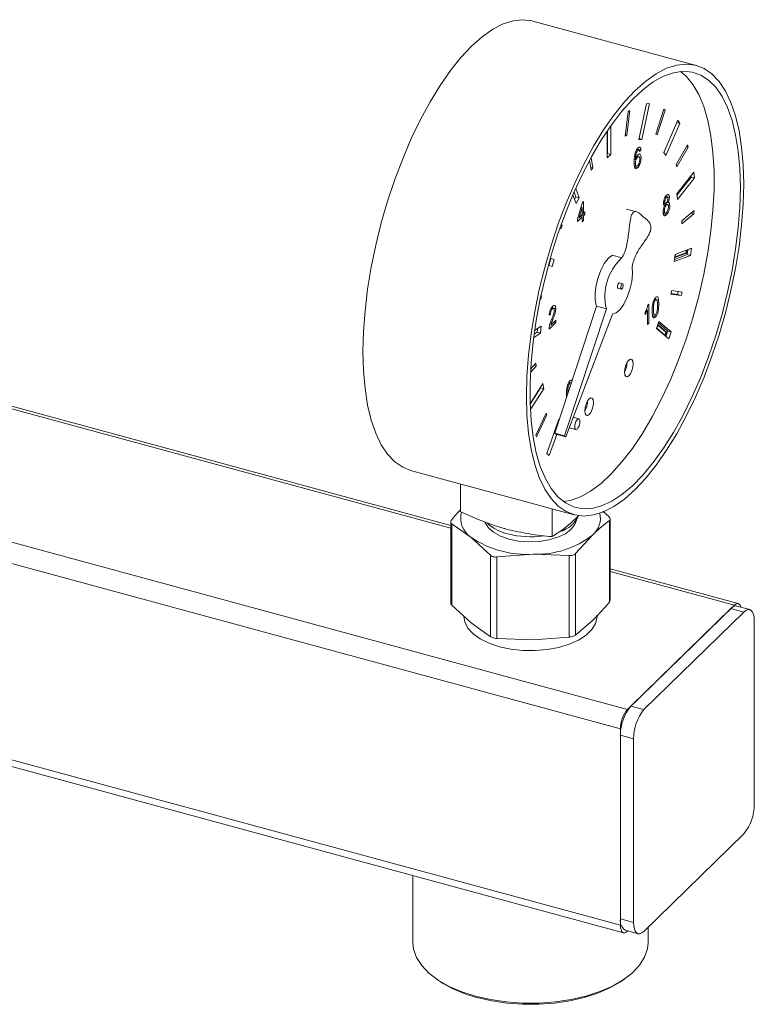
# Model space of a CAD drawing. Units: millimetres. Extents: x -251 to 9546, y -836 to -145.
# Drawn here: x 2436 to 2536, y -795 to -662 of the extents above; entities that cross this region are included whole.
import ezdxf

# ---------------------------------------------------------------- set-up
doc = ezdxf.new("R2010")
doc.units = ezdxf.units.MM

msp = doc.modelspace()

# ---------------------------------------------------------------- linework, layer by layer
at = {"color": 7, "linetype": 'Continuous', "lineweight": 18}
for p, q in [((2527.93, -667.7), (2505.82, -661.69)), ((2518.33, -677.26), (2518.72, -673.94)), ((2518.56, -677.14), (2518.94, -673.82)), ((2518.94, -673.82), (2518.72, -673.94)), ((2520.16, -677.73), (2521.22, -672.88)), ((2521.64, -672.86), (2520.58, -677.72)), ((2521.22, -672.88), (2521.64, -672.86)), ((2522.48, -676.98), (2523.55, -673.63)), ((2522.65, -677.09), (2523.72, -673.74)), ((2523.53, -673.68), (2523.72, -673.74)), ((2523.72, -673.74), (2523.55, -673.63)), ((2523.55, -679.48), (2525.44, -675.12)), ((2525.3, -675.43), (2525.71, -675.54)), ((2525.44, -675.12), (2525.71, -675.54)), ((2515.9, -680.22), (2515.9, -676.57)), ((2515.93, -676.53), (2515.93, -679.64)), ((2516.37, -675.89), (2516.37, -679.76)), ((2525.71, -675.54), (2523.82, -679.9)), ((2518.33, -677.26), (2518.56, -677.14)), ((2518.35, -677.08), (2518.56, -677.14)), ((2520.58, -677.72), (2520.16, -677.73)), ((2520.19, -677.61), (2520.58, -677.72)), ((2522.48, -676.98), (2522.65, -677.09)), ((2519.75, -679.39), (2519.89, -679.43)), ((2519.86, -679.15), (2520.04, -679.2)), ((2520.18, -679.14), (2519.91, -679.07)), ((2520.02, -679.04), (2519.98, -679.09)), ((2520.02, -679.04), (2520.46, -679.16)), ((2520.46, -679.16), (2520.28, -679.37)), ((2525.24, -681.1), (2526.76, -678.45)), ((2525.33, -681.41), (2526.85, -678.76)), ((2526.62, -678.7), (2526.85, -678.76)), ((2526.85, -678.76), (2526.76, -678.45)), ((2513.71, -681.87), (2513.51, -680.54)), ((2513.94, -681.55), (2513.73, -680.15)), ((2515.93, -679.64), (2515.9, -679.67)), ((2516.37, -679.76), (2515.9, -680.22)), ((2515.93, -679.64), (2516.37, -679.76)), ((2519.55, -680.42), (2519.72, -680.47)), ((2519.86, -680.09), (2520.01, -680.13)), ((2520.24, -680.07), (2519.92, -679.98)), ((2520.26, -680.16), (2520.48, -680.22)), ((2523.82, -679.9), (2523.55, -679.48)), ((2513.65, -681.47), (2513.94, -681.55)), ((2513.71, -681.87), (2513.94, -681.55)), ((2519.55, -680.92), (2519.72, -680.96)), ((2519.58, -681.27), (2519.91, -681.35)), ((2519.7, -681.3), (2519.59, -681.43)), ((2519.59, -681.43), (2520.03, -681.55)), ((2525.24, -681.1), (2525.33, -681.41)), ((2525.32, -685.07), (2527.62, -682.15)), ((2527.25, -682.8), (2525.33, -685.24)), ((2527.7, -682.92), (2525.39, -685.84)), ((2527.24, -682.64), (2527.25, -682.8)), ((2527.25, -682.8), (2527.7, -682.92)), ((2527.62, -682.15), (2527.7, -682.92)), ((2511.64, -684.37), (2512.1, -685.6)), ((2511.69, -686.39), (2511.25, -685.24)), ((2511.42, -684.85), (2511.66, -685.48)), ((2511.66, -685.48), (2511.48, -685.84)), ((2511.66, -685.48), (2512.1, -685.6)), ((2512.1, -685.6), (2511.69, -686.39)), ((2512.56, -686.22), (2512.69, -686.1)), ((2512.69, -686.1), (2512.69, -687.7)), ((2523.53, -686.09), (2523.69, -686.14)), ((2523.72, -685.51), (2523.91, -685.56)), ((2524.04, -685.5), (2523.77, -685.43)), ((2523.87, -685.42), (2524.31, -685.54)), ((2525.39, -685.84), (2525.32, -685.07)), ((2511.89, -688.49), (2512.56, -686.22)), ((2512.51, -686.94), (2512.11, -688.27)), ((2512.36, -686.9), (2512.51, -686.94)), ((2512.51, -687.88), (2512.51, -686.94)), ((2519.85, -687.49), (2518.53, -687.13)), ((2523.47, -687.32), (2523.63, -687.37)), ((2523.51, -686.3), (2523.77, -686.37)), ((2523.53, -686.51), (2523.9, -686.61)), ((2524.12, -686.55), (2523.57, -686.4)), ((2523.57, -686.58), (2523.72, -686.62)), ((2523.89, -686.36), (2523.92, -686.55)), ((2523.97, -686.22), (2524.1, -686.26)), ((2524.13, -686.61), (2524.36, -686.67)), ((2526.01, -688.71), (2527.66, -687.34)), ((2527.64, -687.79), (2527.66, -687.34)), ((2275.41, -688.74), (2518.63, -754.84)), ((2512.51, -688.21), (2511.89, -688.82)), ((2511.89, -688.82), (2511.89, -688.49)), ((2511.97, -688.23), (2512.11, -688.27)), ((2512.11, -688.27), (2512.51, -687.88)), ((2512.24, -688.14), (2512.51, -688.21)), ((2512.25, -688.13), (2512.25, -688.14)), ((2512.42, -687.96), (2512.69, -688.04)), ((2512.51, -687.65), (2512.69, -687.7)), ((2512.51, -687.76), (2512.87, -687.86)), ((2512.51, -688.85), (2512.51, -688.21)), ((2512.51, -688.62), (2512.69, -688.67)), ((2512.69, -688.67), (2512.51, -688.85)), ((2512.69, -687.7), (2512.87, -687.52)), ((2512.87, -687.86), (2512.69, -688.04)), ((2512.69, -688.04), (2512.69, -688.67)), ((2512.87, -687.52), (2512.87, -687.86)), ((2523.46, -687.61), (2523.79, -687.7)), ((2523.62, -687.6), (2523.47, -687.79)), ((2523.47, -687.79), (2523.91, -687.91)), ((2526, -689.15), (2527.64, -687.79)), ((2526.01, -688.71), (2526, -689.15)), ((2527.25, -687.68), (2527.64, -687.79)), ((2509.62, -689.81), (2509.52, -689.69)), ((2509.62, -689.81), (2509.79, -689.36)), ((2509.65, -689.32), (2509.79, -689.36)), ((2509.79, -689.36), (2509.68, -689.23)), ((2517.7, -757.47), (2274.48, -691.37)), ((2525.08, -693.29), (2527.3, -692.45)), ((2526.61, -692.71), (2526.55, -693.07)), ((2526.64, -693.09), (2526.7, -692.68)), ((2526.82, -692.64), (2526.72, -693.29)), ((2527.3, -692.45), (2527.16, -693.41)), ((2508.28, -693.83), (2508.01, -694.76)), ((2508.2, -693.8), (2508.28, -693.83)), ((2508.21, -693.77), (2508.72, -693.95)), ((2508.28, -693.83), (2508.72, -693.95)), ((2508.72, -693.95), (2508.45, -694.91)), ((2516.55, -693.39), (2517.88, -693.75)), ((2524.94, -694.25), (2525.08, -693.29)), ((2527.16, -693.41), (2524.94, -694.25)), ((2526.72, -693.29), (2524.99, -693.94)), ((2525.07, -693.68), (2526.64, -693.09)), ((2525.13, -693.27), (2525.07, -693.68)), ((2526.55, -693.07), (2525.08, -693.62)), ((2526.55, -693.07), (2526.64, -693.09)), ((2526.72, -693.29), (2527.16, -693.41)), ((2508.45, -694.91), (2507.94, -694.73)), ((2517.36, -697.86), (2517.8, -697.98)), ((2518, -697.25), (2517.56, -697.13)), ((2506.94, -699.35), (2506.83, -699.37)), ((2506.84, -699.32), (2506.94, -699.35)), ((2507.03, -698.86), (2506.93, -698.89)), ((2506.94, -699.35), (2507.03, -698.86)), ((2522.25, -699.38), (2522.42, -699.43)), ((2522.61, -699.39), (2522.29, -699.3)), ((2522.37, -699.19), (2522.38, -699.32)), ((2524.64, -698.16), (2524.52, -698.64)), ((2524.52, -698.64), (2525.92, -698.85)), ((2525.39, -698.71), (2524.53, -698.58)), ((2524.64, -698.16), (2526.04, -698.37)), ((2525.5, -698.29), (2525.39, -698.71)), ((2525.39, -698.71), (2525.92, -698.85)), ((2525.92, -698.85), (2526.04, -698.37)), ((2508.31, -700.58), (2508.5, -700.63)), ((2508.66, -700.56), (2508.37, -700.48)), ((2508.48, -700.35), (2508.5, -700.5)), ((2508.5, -700.5), (2508.94, -700.62)), ((2514.46, -700.29), (2508.81, -717.45)), ((2515.79, -700.65), (2510.13, -717.81)), ((2514.46, -700.29), (2515.79, -700.65)), ((2521.34, -702.77), (2521.34, -700.75)), ((2521.41, -700.12), (2521.52, -700.01)), ((2521.52, -700.01), (2521.52, -702.59)), ((2521.99, -700.65), (2522.16, -700.7)), ((2508.23, -701.36), (2508.05, -701.51)), ((2508.07, -701.32), (2508.23, -701.36)), ((2508.39, -702.03), (2508.54, -702.08)), ((2510.3, -717.95), (2516.63, -701.38)), ((2521.02, -701.45), (2521.02, -701.15)), ((2521.98, -701.62), (2522.43, -701.74)), ((2522.01, -701.42), (2522.36, -701.51)), ((2506.08, -703.59), (2506.95, -702.99)), ((2506.47, -703.32), (2506.44, -703.79)), ((2506.95, -702.99), (2506.88, -703.91)), ((2508.96, -702.49), (2508.03, -703.4)), ((2508.26, -702.84), (2508.96, -702.16)), ((2508.69, -702.42), (2508.96, -702.49)), ((2508.96, -702.16), (2508.96, -702.49)), ((2521.34, -702.54), (2521.52, -702.59)), ((2521.52, -702.59), (2521.34, -702.77)), ((2522.57, -703.28), (2522.9, -702.35)), ((2524.22, -704.7), (2522.57, -703.28)), ((2522.78, -702.81), (2522.61, -703.27)), ((2522.61, -703.27), (2523.78, -704.28)), ((2523.85, -703.79), (2522.76, -702.85)), ((2522.78, -702.81), (2523.94, -703.81)), ((2522.83, -702.55), (2524.11, -703.65)), ((2522.9, -702.35), (2524.55, -703.77)), ((2506.88, -703.91), (2505.95, -704.55)), ((2506.44, -703.79), (2506.01, -704.08)), ((2506.44, -703.79), (2506.88, -703.91)), ((2523.85, -703.79), (2523.7, -704.21)), ((2523.78, -704.28), (2523.94, -703.81)), ((2524.11, -703.65), (2523.85, -704.38)), ((2523.85, -703.79), (2523.94, -703.81)), ((2524.11, -703.65), (2524.55, -703.77)), ((2524.55, -703.77), (2524.22, -704.7)), ((2506.27, -708.4), (2505.51, -709.26)), ((2506.26, -707.99), (2505.54, -708.8)), ((2505.97, -708.32), (2506.27, -708.4)), ((2506.27, -708.4), (2506.26, -707.99)), ((2505.46, -713.47), (2507.18, -710.76)), ((2506.89, -711.32), (2505.46, -713.55)), ((2506.87, -711.25), (2506.89, -711.32)), ((2506.89, -711.32), (2507.33, -711.44)), ((2507.18, -710.76), (2507.33, -711.44)), ((2510.67, -710.65), (2510.85, -710.7)), ((2511.03, -710.66), (2510.71, -710.58)), ((2510.79, -710.47), (2510.81, -710.6)), ((2494.74, -729.94), (2427.73, -711.73)), ((2507.33, -711.44), (2505.5, -714.32)), ((2510.41, -712.58), (2510.39, -712.17)), ((2510.41, -711.94), (2510.57, -711.99)), ((2507.63, -714.75), (2506.23, -717.71)), ((2507.75, -715), (2506.35, -717.96)), ((2507.54, -714.94), (2507.75, -715)), ((2507.75, -715), (2507.63, -714.75)), ((2512.06, -715.51), (2511.31, -715.31)), ((2507.72, -720.2), (2509.37, -715.56)), ((2509.31, -715.74), (2509.36, -715.75)), ((2509.37, -715.56), (2509.42, -715.6)), ((2510.76, -716.73), (2511.66, -716.97)), ((2274.48, -717.94), (2517.7, -784.04)), ((2506.23, -717.71), (2506.35, -717.96)), ((2509.07, -717.62), (2508.05, -720.48)), ((2510.13, -717.81), (2508.81, -717.45)), ((2508.81, -717.45), (2508.97, -717.59)), ((2510.3, -717.95), (2508.97, -717.59)), ((2510.13, -717.81), (2510.3, -717.95)), ((2274.89, -718.96), (2518.11, -785.06)), ((2508.05, -720.48), (2507.72, -720.2)), ((2489.3, -722.49), (2511.41, -728.5)), ((2496.06, -728.09), (2496.06, -724.32)), ((2508.45, -731.46), (2508.45, -727.69)), ((2512.04, -728.58), (2511.71, -728.94)), ((2516.15, -728.77), (2515.32, -728.01)), ((2494.74, -729.46), (2494.74, -740.43)), ((2494.9, -729.71), (2494.9, -740.73)), ((2494.9, -729.71), (2497.5, -731.57)), ((2516.19, -740.32), (2516.19, -729.29)), ((2516.3, -740.05), (2516.3, -729.07)), ((2511.62, -733.75), (2513.9, -731.25)), ((2497.5, -731.57), (2500.11, -733.97)), ((2500.11, -745), (2500.11, -733.97)), ((2500.99, -734.21), (2505.88, -733.84)), ((2505.88, -733.84), (2510.77, -734.02)), ((2510.77, -745.05), (2510.77, -734.02)), ((2511.62, -733.75), (2511.62, -744.77)), ((2500.99, -734.21), (2500.99, -745.24)), ((2533.62, -740.51), (2516.3, -735.8)), ((2494.9, -740.73), (2497.5, -743.14)), ((2533.1, -740.72), (2518.63, -754.84)), ((2532.63, -741.18), (2519.1, -754.39)), ((2534.4, -741.66), (2520.87, -754.87)), ((2534.4, -741.66), (2532.63, -741.18)), ((2535.19, -741.33), (2533.42, -740.85)), ((2497.5, -743.14), (2500.11, -745)), ((2511.62, -744.77), (2513.9, -742.82)), ((2535.8, -742.86), (2535.8, -767.72)), ((2500.99, -745.24), (2505.88, -745.42)), ((2505.88, -745.42), (2510.77, -745.05)), ((2519.1, -754.39), (2520.87, -754.87)), ((2517.7, -757.47), (2517.7, -784.04)), ((2519.47, -758.81), (2517.7, -758.33)), ((2517.7, -758.33), (2517.7, -783.18)), ((2519.47, -758.81), (2519.47, -783.66)), ((2534.4, -771.66), (2520.87, -784.87)), ((2489.62, -777.32), (2489.62, -786.4)), ((2517.7, -783.18), (2519.47, -783.66)), ((2521.42, -786.4), (2521.42, -784.33)), ((2518.31, -784.71), (2520.08, -785.19)), ((2518.63, -784.84), (2518.67, -784.81)), ((2492.81, -791.32), (2493.21, -791.59)), ((2517.83, -791.59), (2518.23, -791.32))]:
    msp.add_line(p, q, dxfattribs=at)
at = {"color": 8, "linetype": 'Continuous', "lineweight": 18}
for p, q in [((2522.68, -699.94), (2522.88, -700)), ((2494.74, -730.3), (2427.73, -712.09)), ((2533.1, -740.72), (2516.3, -736.16))]:
    msp.add_line(p, q, dxfattribs=at)
at = {"color": 7, "linetype": 'Continuous', "lineweight": 18, "flags": 128}
for points in [[(2489.3, -722.49), (2488.24, -722.06), (2487.17, -721.33), (2486.2, -720.31), (2485.34, -719.02), (2484.6, -717.47), (2483.98, -715.68), (2483.49, -713.66), (2483.14, -711.43), (2482.93, -709.02), (2482.86, -706.44), (2482.93, -703.72), (2483.14, -700.89), (2483.49, -697.98), (2483.98, -695.01), (2484.6, -692.02), (2485.34, -689.02), (2486.2, -686.05), (2487.17, -683.14), (2488.24, -680.32), (2489.39, -677.61), (2490.63, -675.04), (2491.94, -672.63), (2493.29, -670.42), (2494.69, -668.41), (2496.12, -666.62), (2497.56, -665.09), (2499, -663.81), (2500.43, -662.81), (2501.83, -662.09), (2503.19, -661.65), (2504.49, -661.51), (2505.73, -661.67), (2505.82, -661.69)], [(2534.37, -683.75), (2534.3, -686.47), (2534.09, -689.29), (2533.74, -692.21), (2533.25, -695.17), (2532.64, -698.17), (2531.9, -701.17), (2531.04, -704.14), (2530.07, -707.04), (2529, -709.87), (2527.84, -712.58), (2526.6, -715.15), (2525.3, -717.55), (2523.94, -719.77), (2522.54, -721.78), (2521.11, -723.56), (2519.67, -725.1), (2518.23, -726.38), (2516.8, -727.38), (2515.41, -728.1), (2514.05, -728.53), (2512.74, -728.67), (2511.51, -728.52), (2510.35, -728.07), (2509.28, -727.34), (2508.31, -726.32), (2507.45, -725.03), (2506.71, -723.48), (2506.09, -721.69), (2505.6, -719.67), (2505.25, -717.44), (2505.04, -715.02), (2504.97, -712.45), (2505.04, -709.73), (2505.25, -706.9), (2505.6, -703.99), (2506.09, -701.02), (2506.71, -698.02), (2507.45, -695.03), (2508.31, -692.06), (2509.28, -689.15), (2510.35, -686.33), (2511.51, -683.62), (2512.74, -681.05), (2514.05, -678.64), (2515.41, -676.43), (2516.8, -674.42), (2518.23, -672.63), (2519.67, -671.1), (2521.11, -669.82), (2522.54, -668.82), (2523.94, -668.09), (2525.3, -667.66), (2526.6, -667.52), (2527.84, -667.68), (2529, -668.12), (2530.07, -668.86), (2531.04, -669.88), (2531.9, -671.17), (2532.64, -672.72), (2533.25, -674.51), (2533.74, -676.53), (2534.09, -678.76), (2534.3, -681.17), (2534.37, -683.75)], [(2533.91, -684.21), (2533.84, -686.88), (2533.62, -689.66), (2533.27, -692.53), (2532.79, -695.45), (2532.17, -698.4), (2531.43, -701.35), (2530.58, -704.26), (2529.61, -707.11), (2528.55, -709.88), (2527.4, -712.52), (2526.17, -715.02), (2524.87, -717.36), (2523.53, -719.5), (2522.14, -721.43), (2520.74, -723.13), (2519.32, -724.58), (2517.9, -725.77), (2516.51, -726.68), (2515.14, -727.31), (2513.82, -727.64), (2512.56, -727.69), (2511.36, -727.44), (2510.25, -726.89), (2509.24, -726.06), (2508.33, -724.96), (2507.53, -723.59), (2506.85, -721.96), (2506.3, -720.1), (2505.88, -718.01), (2505.6, -715.73), (2505.46, -713.28), (2505.46, -710.67), (2505.6, -707.94), (2505.88, -705.11), (2506.3, -702.21), (2506.85, -699.27), (2507.53, -696.32), (2508.33, -693.39), (2509.24, -690.5), (2510.25, -687.69), (2511.36, -684.98), (2512.56, -682.4), (2513.82, -679.98), (2515.14, -677.74), (2516.51, -675.7), (2517.9, -673.89), (2519.32, -672.31), (2520.74, -670.99), (2522.14, -669.94), (2523.53, -669.17), (2524.87, -668.69), (2526.17, -668.5), (2527.4, -668.6), (2528.55, -669), (2529.61, -669.68), (2530.58, -670.65), (2531.43, -671.89), (2532.17, -673.39), (2532.79, -675.14), (2533.27, -677.12), (2533.62, -679.3), (2533.84, -681.67), (2533.91, -684.21)], [(2510, -726.72), (2510.93, -726.55), (2512.28, -726.07), (2513.66, -725.3), (2515.07, -724.25), (2516.49, -722.93), (2517.9, -721.35), (2519.3, -719.53), (2520.67, -717.49), (2521.99, -715.25), (2523.25, -712.83), (2524.44, -710.25), (2525.55, -707.55), (2526.57, -704.73), (2527.48, -701.85), (2528.28, -698.91), (2528.96, -695.96), (2529.51, -693.02), (2529.93, -690.12), (2530.21, -687.3), (2530.35, -684.56), (2530.35, -681.96), (2530.21, -679.5), (2529.93, -677.22), (2529.51, -675.14), (2528.96, -673.28), (2528.28, -671.65), (2527.48, -670.28), (2526.57, -669.17), (2525.81, -668.52)], [(2516.55, -693.39), (2516.51, -693.41), (2516.01, -693.84), (2515.51, -694.52), (2515.06, -695.39), (2514.69, -696.39), (2514.42, -697.44), (2514.29, -698.48), (2514.29, -699.41), (2514.42, -700.17), (2514.46, -700.29)], [(2519.28, -694.96), (2519.33, -695.88), (2519.22, -696.92), (2518.98, -698.01), (2518.62, -699.06), (2518.16, -699.99), (2517.66, -700.72), (2517.13, -701.19), (2516.63, -701.38)], [(2517.56, -697.13), (2517.53, -697.13), (2517.46, -697.17), (2517.39, -697.26), (2517.34, -697.39), (2517.3, -697.53), (2517.29, -697.67), (2517.3, -697.78), (2517.34, -697.85), (2517.36, -697.86)], [(2518.08, -697.45), (2518.07, -697.34), (2518.03, -697.27), (2517.97, -697.25), (2517.9, -697.29), (2517.84, -697.39), (2517.78, -697.51), (2517.74, -697.65), (2517.73, -697.79), (2517.74, -697.9), (2517.78, -697.97), (2517.84, -697.98), (2517.9, -697.94), (2517.97, -697.85), (2518.03, -697.72), (2518.07, -697.58), (2518.08, -697.45)], [(2518.24, -709.21), (2518.28, -708.75), (2518.41, -708.28), (2518.6, -707.87), (2518.82, -707.57), (2519.04, -707.43), (2519.23, -707.48), (2519.36, -707.7), (2519.4, -708.07), (2519.36, -708.52), (2519.23, -708.99), (2519.04, -709.41), (2518.82, -709.71), (2518.6, -709.85), (2518.41, -709.8), (2518.28, -709.57), (2518.24, -709.21)], [(2514.03, -713.31), (2513.99, -712.94), (2513.86, -712.72), (2513.67, -712.67), (2513.45, -712.81), (2513.23, -713.1), (2513.04, -713.52), (2512.91, -713.99), (2512.87, -714.45), (2512.91, -714.81), (2513.04, -715.04), (2513.23, -715.08), (2513.45, -714.95), (2513.67, -714.65), (2513.86, -714.23), (2513.99, -713.76), (2514.03, -713.31)], [(2512.21, -715.9), (2512.19, -715.68), (2512.11, -715.54), (2511.99, -715.51), (2511.86, -715.6), (2511.72, -715.78), (2511.61, -716.03), (2511.53, -716.31), (2511.51, -716.59), (2511.53, -716.81), (2511.61, -716.95), (2511.72, -716.97), (2511.86, -716.89), (2511.99, -716.71), (2512.11, -716.46), (2512.19, -716.17), (2512.21, -715.9)], [(2511.73, -729.22), (2511.53, -729.8), (2511.03, -730.46), (2510.24, -731.06), (2509.22, -731.55), (2508.01, -731.9), (2506.68, -732.12), (2505.29, -732.17), (2503.92, -732.06), (2502.62, -731.8), (2501.47, -731.4), (2500.52, -730.87), (2499.82, -730.25), (2499.41, -729.57), (2499.38, -729.49)], [(2533.98, -741.01), (2533.96, -740.94), (2533.87, -740.73), (2533.76, -740.58), (2533.62, -740.5), (2533.45, -740.5), (2533.28, -740.58), (2533.1, -740.72)], [(2535.8, -742.86), (2535.77, -742.39), (2535.69, -741.98), (2535.56, -741.66), (2535.39, -741.44), (2535.18, -741.33), (2534.94, -741.33), (2534.67, -741.44), (2534.4, -741.66)], [(2496.52, -742.25), (2496.64, -743), (2497.06, -743.83), (2497.76, -744.6), (2498.73, -745.3), (2499.93, -745.89), (2501.32, -746.35), (2502.86, -746.68), (2504.48, -746.86), (2506.14, -746.88), (2507.78, -746.74), (2509.34, -746.45), (2510.77, -746.02), (2512.03, -745.46), (2513.06, -744.79), (2513.84, -744.03), (2514.33, -743.21), (2514.52, -742.36), (2514.52, -742.25)], [(2517.7, -784.04), (2517.71, -784.36), (2517.77, -784.63), (2517.85, -784.84), (2517.97, -784.99), (2518.11, -785.06), (2518.27, -785.06), (2518.45, -784.99), (2518.63, -784.84)], [(2519.47, -783.66), (2519.49, -784.14), (2519.57, -784.54), (2519.7, -784.86), (2519.88, -785.08), (2520.09, -785.19), (2520.33, -785.2), (2520.59, -785.09), (2520.87, -784.87)], [(2489.62, -786.4), (2489.71, -787.28), (2490.11, -788.4), (2490.8, -789.49), (2491.78, -790.51), (2493.02, -791.46), (2494.51, -792.31), (2496.22, -793.04), (2498.1, -793.64)], [(2498.1, -793.64), (2500.13, -794.1), (2502.26, -794.41), (2504.46, -794.57), (2506.68, -794.57), (2508.88, -794.4), (2511.01, -794.08), (2513.03, -793.62), (2514.91, -793.01), (2516.6, -792.27), (2518.08, -791.42), (2519.32, -790.47), (2520.28, -789.44), (2520.96, -788.35), (2521.34, -787.23), (2521.42, -786.4)], [(2517.83, -791.59), (2517.69, -791.69), (2516.25, -792.51), (2514.61, -793.23), (2512.79, -793.82), (2510.83, -794.27), (2508.77, -794.58), (2506.64, -794.74), (2504.5, -794.74), (2502.37, -794.59), (2500.3, -794.29), (2498.33, -793.84)]]:
    msp.add_lwpolyline(points, dxfattribs=at)
at = {"color": 7, "linetype": 'Continuous', "lineweight": 18}
for centre, radius, start, end in [((2522.77, -699), 7.18, 133.0014, 193.3226), ((2515.86, -707.83), 2.74, 329.8712, 359.7198), ((2510.5, -713.07), 2.74, 329.8641, 359.7269), ((2499.22, -728.94), 3.14, 165.5865, 236.8602), ((2508.44, -726.99), 3.93, 286.8821, 335.3661), ((2512.01, -728.95), 2.97, 309.5878, 12.8475), ((2503.84, -725.03), 6.22, 228.0795, 257.1207), ((2505.53, -719.22), 12.26, 255.4445, 278.1494), ((2506.34, -721.59), 12.26, 267.8443, 308.0692), ((2505.01, -720.49), 13.38, 235.857, 273.734), ((2533.29, -741.65), 0.811, 80.7318, 143.9675), ((2523.83, -758.29), 6.13, 140.5129, 180.3434), ((2521.79, -757.44), 4.09, 140.5129, 180.3434), ((2525.6, -758.77), 6.13, 140.5129, 180.3434), ((2529.66, -767.76), 6.13, 320.5129, 0.3434), ((2519.2, -783.47), 1.53, 169.3516, 234.3744), ((2502.3, -777.84), 16.49, 236.5291, 256.0663)]:
    msp.add_arc(centre, radius, start, end, dxfattribs=at)
for points, knots in [([(2519.69, -679.54), (2519.75, -679.39), (2519.85, -679.11), (2519.99, -678.96), (2520.05, -678.89)], [0, 0, 0, 0, 0.55838, 1, 1, 1, 1]), ([(2519.89, -679.43), (2519.85, -679.53), (2519.78, -679.72), (2519.72, -680.09), (2519.72, -680.32), (2519.72, -680.47)], [0, 0, 0, 0, 0.279359, 0.559176, 1, 1, 1, 1]), ([(2520.04, -679.2), (2520.01, -679.24), (2519.96, -679.3), (2519.91, -679.39), (2519.89, -679.43)], [0, 0, 0, 0, 0.559717, 1, 1, 1, 1]), ([(2520.22, -679.16), (2520.19, -679.15), (2520.14, -679.12), (2520.07, -679.18), (2520.04, -679.2)], [0, 0, 0, 0, 0.559004, 1, 1, 1, 1]), ([(2520.05, -678.89), (2520.11, -678.84), (2520.22, -678.75), (2520.36, -678.79), (2520.44, -678.94), (2520.46, -679.08), (2520.46, -679.16)], [0, 0, 0, 0, 0.280049, 0.559187, 0.779374, 1, 1, 1, 1]), ([(2520.28, -679.37), (2520.27, -679.32), (2520.26, -679.24), (2520.23, -679.19), (2520.22, -679.16)], [0, 0, 0, 0, 0.560488, 1, 1, 1, 1]), ([(2519.53, -680.78), (2519.54, -680.56), (2519.54, -680.17), (2519.64, -679.73), (2519.69, -679.54)], [0, 0, 0, 0, 0.561396, 1, 1, 1, 1]), ([(2520.03, -681.55), (2519.97, -681.6), (2519.85, -681.7), (2519.7, -681.67), (2519.55, -681.41), (2519.54, -681.04), (2519.53, -680.78)], [0, 0, 0, 0, 0.186919, 0.373549, 0.560232, 1, 1, 1, 1]), ([(2519.72, -680.47), (2519.77, -680.31), (2519.86, -680.02), (2520, -679.86), (2520.06, -679.78)], [0, 0, 0, 0, 0.558625, 1, 1, 1, 1]), ([(2520.01, -680.13), (2519.97, -680.19), (2519.88, -680.29), (2519.78, -680.53), (2519.72, -680.77), (2519.72, -680.9), (2519.72, -680.96)], [0, 0, 0, 0, 0.27974, 0.559339, 0.779412, 1, 1, 1, 1]), ([(2520.3, -680.41), (2520.3, -680.33), (2520.29, -680.17), (2520.22, -680.05), (2520.12, -680.04), (2520.05, -680.1), (2520.01, -680.13)], [0, 0, 0, 0, 0.280456, 0.559364, 0.779311, 1, 1, 1, 1]), ([(2520.02, -679.84), (2520.02, -679.84), (2520.04, -679.9), (2520.04, -680), (2520.04, -680.1)], [0, 0, 0, 0, 0.0013388, 1, 1, 1, 1]), ([(2520.02, -681.27), (2520.06, -681.21), (2520.15, -681.11), (2520.25, -680.85), (2520.29, -680.61), (2520.3, -680.48), (2520.3, -680.41)], [0, 0, 0, 0, 0.279489, 0.558551, 0.778978, 1, 1, 1, 1]), ([(2520.48, -680.22), (2520.47, -680.36), (2520.46, -680.62), (2520.35, -681.04), (2520.2, -681.37), (2520.09, -681.49), (2520.03, -681.55)], [0, 0, 0, 0, 0.28023, 0.559761, 0.779759, 1, 1, 1, 1]), ([(2520.06, -679.78), (2520.13, -679.74), (2520.26, -679.64), (2520.4, -679.74), (2520.47, -679.95), (2520.48, -680.13), (2520.48, -680.22)], [0, 0, 0, 0, 0.279141, 0.558815, 0.77917, 1, 1, 1, 1]), ([(2519.72, -680.96), (2519.72, -681.04), (2519.73, -681.2), (2519.81, -681.33), (2519.91, -681.36), (2519.98, -681.3), (2520.02, -681.27)], [0, 0, 0, 0, 0.280082, 0.55977, 0.779688, 1, 1, 1, 1]), ([(2523.51, -686.31), (2523.51, -686.2), (2523.53, -685.98), (2523.64, -685.65), (2523.77, -685.41), (2523.86, -685.31), (2523.91, -685.26)], [0, 0, 0, 0, 0.279271, 0.558676, 0.779074, 1, 1, 1, 1]), ([(2523.91, -685.56), (2523.88, -685.6), (2523.81, -685.67), (2523.74, -685.83), (2523.7, -686), (2523.69, -686.09), (2523.69, -686.14)], [0, 0, 0, 0, 0.280365, 0.559367, 0.779701, 1, 1, 1, 1]), ([(2523.91, -685.26), (2523.96, -685.22), (2524.08, -685.12), (2524.21, -685.16), (2524.3, -685.3), (2524.31, -685.46), (2524.31, -685.54)], [0, 0, 0, 0, 0.280348, 0.559692, 0.779821, 1, 1, 1, 1]), ([(2524.13, -685.73), (2524.12, -685.67), (2524.12, -685.56), (2524.06, -685.49), (2523.98, -685.5), (2523.93, -685.54), (2523.91, -685.56)], [0, 0, 0, 0, 0.279693, 0.559145, 0.779317, 1, 1, 1, 1]), ([(2523.91, -686.3), (2523.94, -686.27), (2524, -686.2), (2524.08, -686.03), (2524.12, -685.87), (2524.12, -685.77), (2524.13, -685.73)], [0, 0, 0, 0, 0.280478, 0.559259, 0.779576, 1, 1, 1, 1]), ([(2524.31, -685.54), (2524.31, -685.61), (2524.3, -685.74), (2524.23, -686.01), (2524.15, -686.16), (2524.1, -686.26)], [0, 0, 0, 0, 0.280612, 0.560833, 1, 1, 1, 1]), ([(2523.45, -687.55), (2523.45, -687.47), (2523.46, -687.29), (2523.53, -687.02), (2523.62, -686.79), (2523.69, -686.68), (2523.72, -686.62)], [0, 0, 0, 0, 0.280187, 0.559469, 0.779548, 1, 1, 1, 1]), ([(2523.72, -686.62), (2523.69, -686.63), (2523.62, -686.65), (2523.55, -686.58), (2523.51, -686.46), (2523.51, -686.36), (2523.51, -686.31)], [0, 0, 0, 0, 0.28031, 0.559637, 0.779691, 1, 1, 1, 1]), ([(2523.9, -686.61), (2523.86, -686.65), (2523.78, -686.74), (2523.69, -686.97), (2523.64, -687.19), (2523.64, -687.31), (2523.63, -687.37)], [0, 0, 0, 0, 0.280111, 0.558976, 0.779307, 1, 1, 1, 1]), ([(2523.63, -687.37), (2523.64, -687.44), (2523.64, -687.58), (2523.72, -687.69), (2523.81, -687.69), (2523.88, -687.63), (2523.91, -687.61)], [0, 0, 0, 0, 0.280552, 0.558516, 0.77917, 1, 1, 1, 1]), ([(2523.69, -686.14), (2523.69, -686.19), (2523.7, -686.3), (2523.76, -686.38), (2523.83, -686.37), (2523.88, -686.32), (2523.91, -686.3)], [0, 0, 0, 0, 0.279936, 0.558845, 0.779075, 1, 1, 1, 1]), ([(2524.18, -686.84), (2524.18, -686.77), (2524.17, -686.63), (2524.1, -686.52), (2524, -686.52), (2523.94, -686.58), (2523.9, -686.61)], [0, 0, 0, 0, 0.27997, 0.559316, 0.779349, 1, 1, 1, 1]), ([(2524.36, -686.67), (2524.36, -686.8), (2524.34, -687.06), (2524.22, -687.45), (2524.06, -687.74), (2523.96, -687.86), (2523.91, -687.91)], [0, 0, 0, 0, 0.279532, 0.559025, 0.779261, 1, 1, 1, 1]), ([(2523.91, -687.61), (2523.95, -687.56), (2524.03, -687.47), (2524.12, -687.25), (2524.17, -687.03), (2524.18, -686.91), (2524.18, -686.84)], [0, 0, 0, 0, 0.280192, 0.559073, 0.779305, 1, 1, 1, 1]), ([(2524.1, -686.26), (2524.14, -686.25), (2524.22, -686.23), (2524.34, -686.35), (2524.35, -686.55), (2524.36, -686.67)], [0, 0, 0, 0, 0.281226, 0.561787, 1, 1, 1, 1]), ([(2520.77, -688.2), (2520.61, -688.03), (2520.34, -687.75), (2519.97, -687.5), (2519.69, -687.45), (2519.49, -687.52), (2519.32, -687.69), (2519.2, -687.94), (2519.11, -688.23), (2518.93, -689.02), (2518.81, -690.31), (2518.62, -691.79), (2518.27, -693.06), (2518.01, -693.52), (2517.88, -693.75)], [0, 0, 0, 0, 0.144032, 0.247996, 0.306173, 0.348469, 0.376815, 0.403297, 0.432082, 0.465158, 0.636797, 0.826734, 0.913493, 1, 1, 1, 1]), ([(2519.28, -694.96), (2519.34, -694.66), (2519.45, -694.07), (2519.95, -692.94), (2520.66, -691.9), (2521.29, -691.06), (2521.63, -690.4), (2521.74, -690.12), (2521.81, -689.83), (2521.82, -689.55), (2521.77, -689.28), (2521.65, -689.03), (2521.46, -688.75), (2521.16, -688.46), (2520.91, -688.29), (2520.77, -688.2)], [0, 0, 0, 0, 0.086495, 0.173244, 0.363155, 0.534771, 0.567843, 0.596624, 0.623104, 0.651445, 0.686486, 0.732378, 0.79207, 0.883247, 1, 1, 1, 1]), ([(2523.91, -687.91), (2523.84, -687.97), (2523.71, -688.08), (2523.55, -688.01), (2523.46, -687.83), (2523.46, -687.65), (2523.45, -687.55)], [0, 0, 0, 0, 0.280131, 0.559335, 0.779523, 1, 1, 1, 1]), ([(2521.98, -700.88), (2521.98, -700.57), (2521.99, -700.19), (2522.11, -699.69), (2522.19, -699.45), (2522.31, -699.25), (2522.39, -699.17), (2522.43, -699.13)], [0, 0, 0, 0, 0.499149, 0.624522, 0.749597, 0.874674, 1, 1, 1, 1]), ([(2522.42, -699.43), (2522.4, -699.45), (2522.36, -699.49), (2522.29, -699.61), (2522.26, -699.72), (2522.24, -699.79)], [0, 0, 0, 0, 0.280453, 0.560688, 1, 1, 1, 1]), ([(2522.7, -700.17), (2522.7, -699.96), (2522.69, -699.7), (2522.64, -699.45), (2522.58, -699.38), (2522.51, -699.36), (2522.45, -699.4), (2522.42, -699.43)], [0, 0, 0, 0, 0.500352, 0.625529, 0.750516, 0.875255, 1, 1, 1, 1]), ([(2522.43, -699.13), (2522.47, -699.09), (2522.55, -699.02), (2522.66, -699), (2522.75, -699.06), (2522.86, -699.35), (2522.87, -699.71), (2522.88, -700)], [0, 0, 0, 0, 0.125373, 0.250644, 0.375698, 0.501113, 1, 1, 1, 1]), ([(2508.05, -701.51), (2508.06, -701.38), (2508.08, -701.13), (2508.2, -700.75), (2508.35, -700.49), (2508.45, -700.38), (2508.5, -700.33)], [0, 0, 0, 0, 0.280235, 0.558893, 0.779132, 1, 1, 1, 1]), ([(2508.5, -700.63), (2508.46, -700.67), (2508.38, -700.76), (2508.29, -700.97), (2508.24, -701.19), (2508.23, -701.3), (2508.23, -701.36)], [0, 0, 0, 0, 0.28041, 0.559489, 0.779375, 1, 1, 1, 1]), ([(2508.5, -700.33), (2508.56, -700.27), (2508.69, -700.17), (2508.84, -700.2), (2508.93, -700.36), (2508.93, -700.53), (2508.94, -700.62)], [0, 0, 0, 0, 0.280482, 0.559644, 0.779749, 1, 1, 1, 1]), ([(2508.76, -700.8), (2508.75, -700.74), (2508.74, -700.61), (2508.67, -700.55), (2508.58, -700.56), (2508.53, -700.61), (2508.5, -700.63)], [0, 0, 0, 0, 0.27908, 0.558612, 0.779043, 1, 1, 1, 1]), ([(2508.94, -700.62), (2508.93, -700.75), (2508.91, -701.02), (2508.76, -701.53), (2508.63, -701.87), (2508.54, -702.08)], [0, 0, 0, 0, 0.278741, 0.558834, 1, 1, 1, 1]), ([(2521.02, -701.15), (2521.11, -700.97), (2521.26, -700.65), (2521.36, -700.28), (2521.41, -700.12)], [0, 0, 0, 0, 0.560427, 1, 1, 1, 1]), ([(2521.34, -700.75), (2521.29, -700.89), (2521.19, -701.14), (2521.07, -701.36), (2521.02, -701.45)], [0, 0, 0, 0, 0.559686, 1, 1, 1, 1]), ([(2522.24, -699.79), (2522.21, -699.96), (2522.16, -700.29), (2522.16, -700.57), (2522.16, -700.7)], [0, 0, 0, 0, 0.558059, 1, 1, 1, 1]), ([(2522.16, -700.7), (2522.16, -700.91), (2522.16, -701.17), (2522.21, -701.42), (2522.27, -701.49), (2522.34, -701.51), (2522.4, -701.47), (2522.43, -701.45)], [0, 0, 0, 0, 0.500363, 0.625568, 0.750538, 0.875304, 1, 1, 1, 1]), ([(2522.88, -700), (2522.87, -700.3), (2522.86, -700.68), (2522.75, -701.18), (2522.66, -701.42), (2522.55, -701.61), (2522.47, -701.7), (2522.43, -701.74)], [0, 0, 0, 0, 0.499115, 0.624458, 0.749554, 0.874658, 1, 1, 1, 1]), ([(2522.43, -701.45), (2522.45, -701.41), (2522.51, -701.34), (2522.58, -701.18), (2522.64, -701), (2522.69, -700.65), (2522.7, -700.38), (2522.7, -700.17)], [0, 0, 0, 0, 0.124656, 0.24942, 0.374387, 0.49959, 1, 1, 1, 1]), ([(2508.05, -703.15), (2508.09, -702.94), (2508.17, -702.57), (2508.31, -702.23), (2508.37, -702.08)], [0, 0, 0, 0, 0.558359, 1, 1, 1, 1]), ([(2508.54, -702.08), (2508.51, -702.16), (2508.45, -702.3), (2508.38, -702.49), (2508.31, -702.66), (2508.28, -702.78), (2508.26, -702.84)], [0, 0, 0, 0, 0.340038, 0.560063, 0.78009, 1, 1, 1, 1]), ([(2508.37, -702.08), (2508.47, -701.85), (2508.59, -701.53), (2508.73, -701.08), (2508.75, -700.89), (2508.76, -700.8)], [0, 0, 0, 0, 0.561313, 0.781386, 1, 1, 1, 1]), ([(2522.11, -701.8), (2522.06, -701.66), (2521.98, -701.41), (2521.98, -701.04), (2521.98, -700.88)], [0, 0, 0, 0, 0.557973, 1, 1, 1, 1]), ([(2522.12, -701.45), (2522.12, -701.46), (2522.07, -701.54), (2522.02, -701.58), (2521.98, -701.62)], [0, 0, 0, 0, 0.152056, 1, 1, 1, 1]), ([(2522.43, -701.74), (2522.36, -701.8), (2522.24, -701.9), (2522.15, -701.83), (2522.11, -701.8)], [0, 0, 0, 0, 0.559716, 1, 1, 1, 1]), ([(2508.03, -703.4), (2508.03, -703.36), (2508.03, -703.28), (2508.04, -703.19), (2508.05, -703.15)], [0, 0, 0, 0, 0.559956, 1, 1, 1, 1]), ([(2510.39, -712.17), (2510.4, -711.86), (2510.4, -711.48), (2510.53, -710.97), (2510.61, -710.73), (2510.73, -710.53), (2510.81, -710.44), (2510.85, -710.4)], [0, 0, 0, 0, 0.499149, 0.624522, 0.749597, 0.874674, 1, 1, 1, 1]), ([(2510.66, -711.07), (2510.63, -711.25), (2510.57, -711.57), (2510.57, -711.86), (2510.57, -711.99)], [0, 0, 0, 0, 0.558059, 1, 1, 1, 1]), ([(2510.85, -710.7), (2510.83, -710.73), (2510.78, -710.77), (2510.71, -710.89), (2510.68, -711), (2510.66, -711.07)], [0, 0, 0, 0, 0.280453, 0.560688, 1, 1, 1, 1]), ([(2510.85, -710.4), (2510.89, -710.37), (2510.97, -710.3), (2511.08, -710.27), (2511.13, -710.32), (2511.15, -710.34)], [0, 0, 0, 0, 0.357532, 0.71477, 1, 1, 1, 1]), ([(2511.03, -710.7), (2511.02, -710.69), (2511, -710.65), (2510.93, -710.63), (2510.87, -710.68), (2510.85, -710.7)], [0, 0, 0, 0, 0.1974433, 0.5987124, 1, 1, 1, 1]), ([(2496.06, -727.81), (2496.02, -727.86), (2495.61, -728.28), (2495.21, -728.76), (2494.86, -729.19)], [0, 0, 0, 0, 0.114363, 1, 1, 1, 1]), ([(2502.25, -730.44), (2502.11, -730.4), (2501.01, -730.1), (2498.93, -729.37), (2497.02, -728.52), (2496.06, -728.09)], [0, 0, 0, 0, 0.0682591, 0.5321666, 1, 1, 1, 1]), ([(2494.86, -729.19), (2494.82, -729.25), (2494.73, -729.38), (2494.74, -729.55), (2494.82, -729.66), (2494.89, -729.7), (2494.9, -729.71)], [0, 0, 0, 0, 0.314406, 0.628931, 0.941295, 1, 1, 1, 1]), ([(2511.71, -728.94), (2511.64, -729.01), (2511.05, -729.57), (2509.96, -730.48), (2508.95, -731.13), (2508.45, -731.46)], [0, 0, 0, 0, 0.0682591, 0.5321666, 1, 1, 1, 1]), ([(2513.9, -731.25), (2514.31, -730.86), (2515.07, -730.15), (2515.83, -729.56), (2516.19, -729.29)], [0, 0, 0, 0, 0.531612, 1, 1, 1, 1]), ([(2516.19, -729.29), (2516.23, -729.25), (2516.31, -729.16), (2516.3, -728.99), (2516.22, -728.86), (2516.16, -728.79), (2516.15, -728.77)], [0, 0, 0, 0, 0.314406, 0.628931, 0.941295, 1, 1, 1, 1]), ([(2508.45, -731.46), (2507.43, -731.36), (2505.38, -731.17), (2503.3, -730.68), (2502.25, -730.44)], [0, 0, 0, 0, 0.4981949, 1, 1, 1, 1]), ([(2500.11, -733.97), (2500.18, -734.03), (2500.31, -734.14), (2500.61, -734.22), (2500.84, -734.23), (2500.97, -734.22), (2500.99, -734.21)], [0, 0, 0, 0, 0.314406, 0.628931, 0.941295, 1, 1, 1, 1]), ([(2510.77, -734.02), (2510.88, -734.02), (2511.1, -734.03), (2511.39, -733.94), (2511.55, -733.83), (2511.61, -733.76), (2511.62, -733.75)], [0, 0, 0, 0, 0.314406, 0.628931, 0.941295, 1, 1, 1, 1]), ([(2494.9, -740.73), (2494.84, -740.67), (2494.75, -740.57), (2494.75, -740.47), (2494.75, -740.43)], [0, 0, 0, 0, 0.586221, 1, 1, 1, 1]), ([(2513.9, -742.82), (2514.31, -742.41), (2515.07, -741.63), (2515.83, -740.74), (2516.19, -740.32)], [0, 0, 0, 0, 0.531612, 1, 1, 1, 1]), ([(2516.29, -740.05), (2516.29, -740.07), (2516.31, -740.14), (2516.25, -740.23), (2516.19, -740.3), (2516.19, -740.32)], [0, 0, 0, 0, 0.199719, 0.873392, 1, 1, 1, 1]), ([(2500.99, -745.24), (2500.88, -745.23), (2500.66, -745.2), (2500.36, -745.12), (2500.19, -745.05), (2500.12, -745.01), (2500.11, -745)], [0, 0, 0, 0, 0.3144059, 0.6289305, 0.9412953, 1, 1, 1, 1]), ([(2511.62, -744.77), (2511.56, -744.81), (2511.44, -744.89), (2511.15, -744.98), (2510.92, -745.03), (2510.79, -745.04), (2510.77, -745.05)], [0, 0, 0, 0, 0.314406, 0.628931, 0.941295, 1, 1, 1, 1])]:
    msp.add_open_spline(points, degree=3, knots=knots, dxfattribs=at)

doc.saveas('drawing.dxf')
